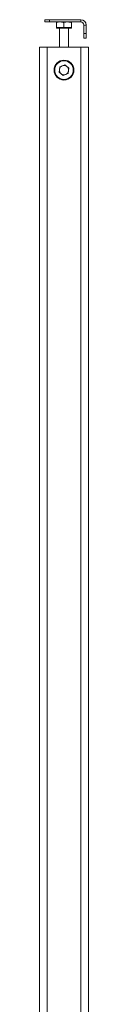
# Paper-space layout 'Sheet1(2)' of a CAD drawing. Units: millimetres. Extents: x 49 to 3705, y 171 to 3347.
# Drawn here: x 1844 to 1876, y 1136 to 1780 of the extents above; entities that cross this region are included whole.
import ezdxf

# ---------------------------------------------------------------- set-up
doc = ezdxf.new("R2010")
doc.units = ezdxf.units.MM

psp = doc.layouts.new('Sheet1(2)')

# ---------------------------------------------------------------- linework, layer by layer
at = {"color": 7, "linetype": 'Continuous', "lineweight": 0}
for p, q in [((1847.527, 1778.946), (1847.527, 1780.446)), ((1847.527, 1780.446), (1850.527, 1780.446)), ((1850.527, 1780.446), (1850.527, 1778.946)), ((1871.027, 1780.446), (1850.527, 1780.446)), ((1871.027, 1778.946), (1871.027, 1780.446)), ((1850.527, 1778.946), (1847.527, 1778.946)), ((1871.027, 1778.946), (1850.527, 1778.946)), ((1855.027, 1778.5), (1857.527, 1778.946)), ((1855.027, 1775.296), (1855.027, 1778.5)), ((1855.027, 1775.296), (1855.027, 1774.796)), ((1857.527, 1775.296), (1855.027, 1775.296)), ((1865.027, 1774.796), (1855.027, 1774.796)), ((1857.027, 1774.796), (1857.027, 1762.446)), ((1860.027, 1775.296), (1857.527, 1775.296)), ((1860.027, 1778.5), (1862.527, 1778.946)), ((1860.027, 1775.296), (1860.027, 1778.5)), ((1862.527, 1775.296), (1860.027, 1775.296)), ((1865.027, 1775.296), (1862.527, 1775.296)), ((1863.027, 1762.446), (1863.027, 1774.796)), ((1865.027, 1775.296), (1865.027, 1778.5)), ((1865.027, 1774.796), (1865.027, 1775.296)), ((1874.527, 1776.946), (1873.027, 1776.946)), ((1873.027, 1771.446), (1873.027, 1776.946)), ((1874.527, 1771.446), (1874.527, 1776.946)), ((1873.027, 1771.446), (1874.527, 1771.446)), ((1873.027, 1768.446), (1873.027, 1771.446)), ((1874.527, 1768.446), (1873.027, 1768.446)), ((1874.527, 1771.446), (1874.527, 1768.446)), ((1844.027, 1762.446), (1844.027, 562.446)), ((1844.027, 1762.446), (1849.027, 1762.446)), ((1849.027, 1762.446), (1849.027, 736.436)), ((1849.027, 1762.446), (1871.027, 1762.446)), ((1871.027, 1762.446), (1876.027, 1762.446)), ((1871.027, 1762.446), (1871.027, 744.446)), ((1876.027, 1762.446), (1876.027, 744.446)), ((1856.775, 1746.102), (1857.237, 1749.591)), ((1860.49, 1750.935), (1857.237, 1749.591)), ((1860.49, 1750.935), (1863.28, 1748.79)), ((1863.28, 1748.79), (1862.817, 1745.301)), ((1856.775, 1746.102), (1859.565, 1743.958)), ((1859.565, 1743.958), (1862.817, 1745.301))]:
    psp.add_line(p, q, dxfattribs=at)
for radius in [6.5, 6.1]:
    psp.add_circle((1860.027, 1747.446), radius, dxfattribs=at)
for centre, radius, start, end in [((1871.027, 1776.946), 3.5, 0, 90), ((1871.027, 1776.946), 2, 0, 90), ((1860.027, 1747.446), 3.048, 172.448281, 232.448281), ((1860.027, 1747.446), 3.048, 112.448281, 172.448281), ((1860.027, 1747.446), 3.048, 52.448281, 112.448281), ((1860.027, 1747.446), 3.048, 292.448281, 352.448281), ((1860.027, 1747.446), 3.048, 352.448281, 52.448281), ((1860.027, 1747.446), 3.048, 232.448281, 292.448281)]:
    psp.add_arc(centre, radius, start, end, dxfattribs=at)
for points, knots in [([(1855.027, 1778.946), (1855.027, 1778.941), (1855.027, 1778.92), (1855.027, 1778.682), (1855.027, 1778.5)], [0, 0, 0, 0, 0.2318434, 1, 1, 1, 1]), ([(1857.527, 1778.946), (1857.587, 1778.946), (1858.431, 1778.939), (1859.258, 1778.711), (1860.027, 1778.5)], [0, 0, 0, 0, 0.07020766, 1, 1, 1, 1]), ([(1862.527, 1778.946), (1862.587, 1778.946), (1863.431, 1778.939), (1864.258, 1778.711), (1865.027, 1778.5)], [0, 0, 0, 0, 0.07020766, 1, 1, 1, 1]), ([(1865.027, 1778.5), (1865.027, 1778.682), (1865.027, 1778.92), (1865.027, 1778.941), (1865.027, 1778.946)], [0, 0, 0, 0, 0.7681566, 1, 1, 1, 1])]:
    psp.add_open_spline(points, degree=3, knots=knots, dxfattribs=at)

doc.saveas('drawing.dxf')
